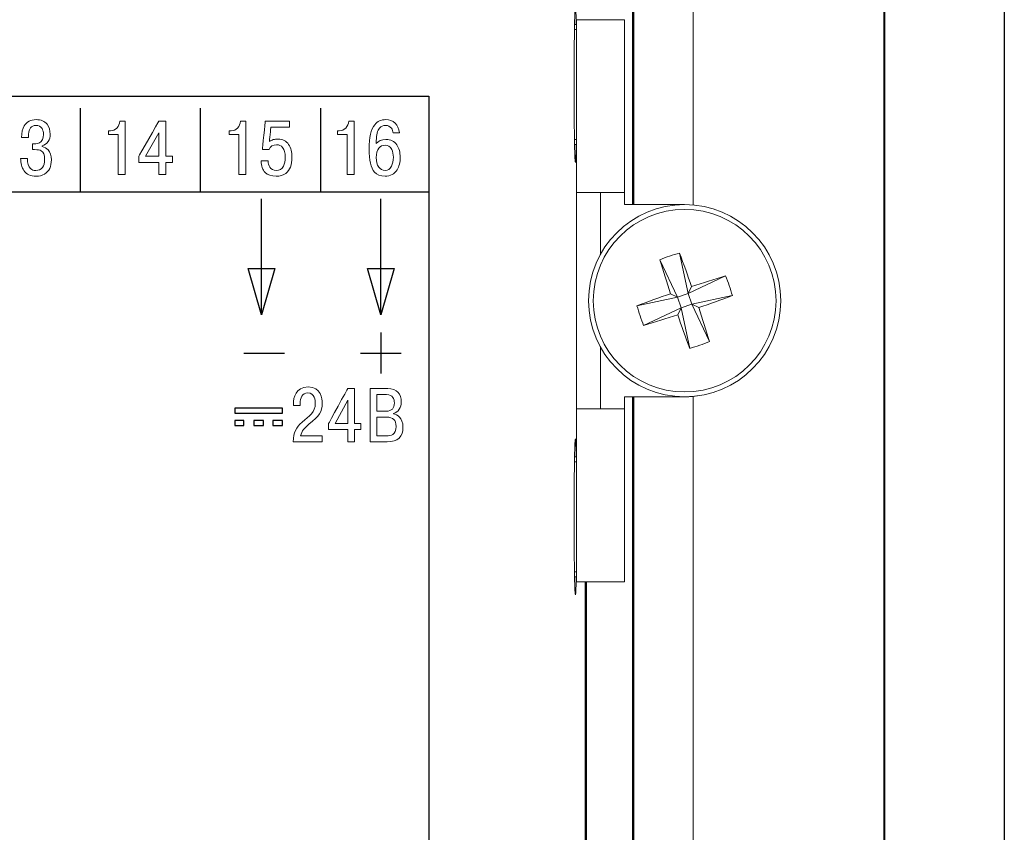
# Model space of a CAD drawing. Units: millimetres. Extents: x 0 to 420, y 0 to 297.
# Drawn here: x 379 to 420, y 159 to 193 of the extents above; entities that cross this region are included whole.
import ezdxf
from ezdxf.lldxf.tags import DXFTag

# ---------------------------------------------------------------- set-up
doc = ezdxf.new("R2010")
doc.units = ezdxf.units.MM
doc.layers.get('0').update_dxf_attribs({"color": 255})
doc.layers.add('main', color=5, linetype='Continuous', lineweight=50)
doc.layers.add('ФОРМАТ', color=7, linetype='Continuous')
tags = doc.linetypes.add('New Line6', pattern=[0.5, 0.2, -0.3]).pattern_tags.tags
tags[6:7] = [DXFTag(74, 4), DXFTag(75, 0), DXFTag(340, '0'), DXFTag(46, 1.0), DXFTag(50, 0.0), DXFTag(44, 0.0), DXFTag(45, 0.0)]
tags[4:5] = [DXFTag(74, 4), DXFTag(75, 0), DXFTag(340, '0'), DXFTag(46, 1.0), DXFTag(50, 0.0), DXFTag(44, 0.0), DXFTag(45, 0.0)]

msp = doc.modelspace()

# ---------------------------------------------------------------- linework, layer by layer
at = {"color": 7, "linetype": 'New Line6', "lineweight": 15, "ltscale": 5}
for p, q in [((407.057, 185.408), (407.057, 228.424)), ((404.2, 193.124), (402.2, 193.124)), ((402.2, 193.124), (402.2, 185.924)), ((404.2, 193.124), (404.2, 185.924)), ((402.116, 192.715), (402.2, 192.715)), ((402.2, 192.924), (402.12, 192.924)), ((402.2, 188.133), (402.116, 188.133)), ((402.12, 187.924), (402.2, 187.924)), ((402.2, 185.924), (402.2, 176.924)), ((403.2, 185.924), (402.2, 185.924)), ((403.2, 185.924), (403.2, 183.361)), ((403.2, 185.924), (404.2, 185.924)), ((404.2, 185.924), (404.2, 185.424)), ((406.682, 185.424), (404.2, 185.424)), ((405.664, 183.13), (406.405, 181.57)), ((406.488, 183.409), (406.845, 181.719)), ((408.406, 182.46), (406.845, 181.719)), ((406.989, 182.01), (406.845, 181.719)), ((404.715, 181.213), (406.405, 181.57)), ((406.405, 181.57), (406.114, 181.714)), ((406.405, 181.57), (406.845, 181.719)), ((406.405, 181.57), (406.554, 181.13)), ((406.994, 181.278), (406.845, 181.719)), ((408.684, 181.635), (406.994, 181.278)), ((404.993, 180.388), (406.554, 181.13)), ((406.41, 180.839), (406.554, 181.13)), ((406.994, 181.278), (406.554, 181.13)), ((406.911, 179.44), (406.554, 181.13)), ((407.735, 179.718), (406.994, 181.278)), ((406.994, 181.278), (407.285, 181.135)), ((403.2, 179.488), (403.2, 176.924)), ((404.2, 177.424), (404.2, 176.924)), ((404.2, 177.424), (406.7, 177.424)), ((407.057, 129.424), (407.057, 177.44)), ((403.2, 176.924), (402.2, 176.924)), ((402.2, 176.924), (402.2, 169.724)), ((403.2, 176.924), (404.2, 176.924)), ((404.2, 176.924), (404.2, 169.724)), ((402.116, 174.715), (402.2, 174.715)), ((402.2, 174.924), (402.12, 174.924)), ((402.2, 170.133), (402.116, 170.133)), ((402.12, 169.924), (402.2, 169.924)), ((404.2, 169.724), (402.2, 169.724))]:
    msp.add_line(p, q, dxfattribs=at)
for radius in [4, 3.801]:
    msp.add_circle((406.7, 181.424), radius, dxfattribs=at)
for centre, radius, start, end in [((409.167, 174.121), 9.667, 106.0884, 111.2489), ((467.817, 202.115), 64.988, 196.98503, 198.29534), ((345.557, 160.807), 64.988, 19.04196, 20.35227), ((427.39, 120.306), 64.988, 106.98503, 108.29534), ((399.396, 178.957), 9.667, 16.0884, 21.2489), ((427.317, 120.282), 64.988, 109.04196, 110.35227), ((386.082, 242.567), 64.988, 289.04196, 290.35227), ((414.003, 183.892), 9.667, 196.0884, 201.2489), ((345.582, 160.734), 64.988, 16.98503, 18.29534), ((386.009, 242.542), 64.988, 286.98503, 288.29534), ((467.842, 202.042), 64.988, 199.04196, 200.35227), ((404.232, 188.728), 9.667, 286.0884, 291.2489), ((406.7, 181.424), 4, 270, 280.1977)]:
    msp.add_arc(centre, radius, start, end, dxfattribs=at)
for centre in [(402.156, 190.424), (402.156, 172.424)]:
    msp.add_ellipse(centre, major_axis=(0, 3.25), ratio=0.017455, start_param=5.590007, end_param=10.117919, dxfattribs=at)
at = {"color": 2, "lineweight": 9}
for points, knots in [([(317.057, 189.94), (317.057, 189.94), (317.057, 189.94), (396.057, 189.94), (396.057, 189.94)], [0.2, 0.2, 0.2, 0.2, 0.2, 0.4, 0.4, 0.4, 0.4]), ([(396.057, 189.94), (396.057, 189.94), (396.057, 189.94), (396.057, 136.94), (396.057, 136.94)], [0.4, 0.4, 0.4, 0.4, 0.4, 0.6, 0.6, 0.6, 0.6]), ([(379.224, 188.705), (379.224, 188.705), (379.326, 188.876), (379.489, 188.962), (379.714, 188.962), (379.714, 188.962), (379.916, 188.962), (380.07, 188.897), (380.173, 188.768)], [0.58064516, 0.58064516, 0.58064516, 0.58064516, 0.58064517, 0.61290323, 0.61290323, 0.61290323, 0.61290324, 0.64516129, 0.64516129, 0.64516129, 0.64516129]), ([(383.075, 188.614), (383.075, 188.614), (383.148, 188.691), (383.19, 188.785), (383.201, 188.895)], [0.3, 0.3, 0.3, 0.3, 0.3, 0.4, 0.4, 0.4, 0.4]), ([(383.201, 188.895), (383.201, 188.895), (383.201, 188.895), (383.422, 188.895), (383.422, 188.895)], [0.4, 0.4, 0.4, 0.4, 0.4, 0.5, 0.5, 0.5, 0.5]), ([(383.422, 188.895), (383.422, 188.895), (383.422, 188.895), (383.422, 186.673), (383.422, 186.673)], [0.5, 0.5, 0.5, 0.5, 0.5, 0.6, 0.6, 0.6, 0.6]), ([(383.988, 187.435), (383.988, 187.435), (383.988, 187.435), (384.818, 188.895), (384.818, 188.895)], [0.16666667, 0.16666667, 0.16666667, 0.16666667, 0.16666668, 0.25, 0.25, 0.25, 0.25]), ([(384.818, 188.895), (384.818, 188.895), (384.818, 188.895), (385.109, 188.895), (385.109, 188.895)], [0.25, 0.25, 0.25, 0.25, 0.25000001, 0.33333333, 0.33333333, 0.33333333, 0.33333333]), ([(385.109, 188.895), (385.109, 188.895), (385.109, 188.895), (385.109, 187.438), (385.109, 187.438)], [0.33333333, 0.33333333, 0.33333333, 0.33333333, 0.33333334, 0.41666667, 0.41666667, 0.41666667, 0.41666667]), ([(388.098, 188.614), (388.098, 188.614), (388.171, 188.692), (388.213, 188.785), (388.224, 188.895)], [0.3, 0.3, 0.3, 0.3, 0.3, 0.4, 0.4, 0.4, 0.4]), ([(388.224, 188.895), (388.224, 188.895), (388.224, 188.895), (388.446, 188.895), (388.446, 188.895)], [0.4, 0.4, 0.4, 0.4, 0.4, 0.5, 0.5, 0.5, 0.5]), ([(388.446, 188.895), (388.446, 188.895), (388.446, 188.895), (388.446, 186.673), (388.446, 186.673)], [0.5, 0.5, 0.5, 0.5, 0.5, 0.6, 0.6, 0.6, 0.6]), ([(389.13, 187.724), (389.13, 187.724), (389.13, 187.724), (389.252, 188.895), (389.252, 188.895)], [0.39130435, 0.39130435, 0.39130435, 0.39130435, 0.39130436, 0.43478261, 0.43478261, 0.43478261, 0.43478261]), ([(389.252, 188.895), (389.252, 188.895), (389.252, 188.895), (390.261, 188.895), (390.261, 188.895)], [0.43478261, 0.43478261, 0.43478261, 0.43478261, 0.43478262, 0.47826087, 0.47826087, 0.47826087, 0.47826087]), ([(390.261, 188.895), (390.261, 188.895), (390.261, 188.895), (390.261, 188.644), (390.261, 188.644)], [0.47826087, 0.47826087, 0.47826087, 0.47826087, 0.47826088, 0.52173913, 0.52173913, 0.52173913, 0.52173913]), ([(392.597, 188.614), (392.597, 188.614), (392.67, 188.691), (392.711, 188.785), (392.722, 188.895)], [0.3, 0.3, 0.3, 0.3, 0.3, 0.4, 0.4, 0.4, 0.4]), ([(392.722, 188.895), (392.722, 188.895), (392.722, 188.895), (392.944, 188.895), (392.944, 188.895)], [0.4, 0.4, 0.4, 0.4, 0.4, 0.5, 0.5, 0.5, 0.5]), ([(392.944, 188.895), (392.944, 188.895), (392.944, 188.895), (392.944, 186.673), (392.944, 186.673)], [0.5, 0.5, 0.5, 0.5, 0.5, 0.6, 0.6, 0.6, 0.6]), ([(393.804, 188.752), (393.804, 188.752), (393.914, 188.892), (394.067, 188.962), (394.263, 188.962), (394.263, 188.962), (394.422, 188.962), (394.551, 188.914), (394.652, 188.817)], [0.7777778, 0.7777778, 0.7777778, 0.7777778, 0.7777778, 0.8333333, 0.8333333, 0.8333333, 0.8333333, 0.8888889, 0.8888889, 0.8888889, 0.8888889]), ([(379.115, 188.219), (379.115, 188.219), (379.115, 188.42), (379.152, 188.582), (379.224, 188.705)], [0.5483871, 0.5483871, 0.5483871, 0.5483871, 0.54838711, 0.58064516, 0.58064516, 0.58064516, 0.58064516]), ([(379.479, 188.616), (379.479, 188.616), (379.421, 188.533), (379.393, 188.401), (379.393, 188.219)], [0.48387097, 0.48387097, 0.48387097, 0.48387097, 0.48387098, 0.51612903, 0.51612903, 0.51612903, 0.51612903]), ([(379.707, 188.724), (379.707, 188.724), (379.606, 188.724), (379.53, 188.688), (379.479, 188.616)], [0.4516129, 0.4516129, 0.4516129, 0.4516129, 0.45161291, 0.48387097, 0.48387097, 0.48387097, 0.48387097]), ([(379.962, 188.593), (379.962, 188.593), (379.906, 188.68), (379.822, 188.724), (379.707, 188.724)], [0.41935484, 0.41935484, 0.41935484, 0.41935484, 0.41935485, 0.4516129, 0.4516129, 0.4516129, 0.4516129]), ([(380.024, 188.339), (380.024, 188.339), (380.024, 188.443), (380.003, 188.528), (379.962, 188.593)], [0.38709677, 0.38709677, 0.38709677, 0.38709677, 0.38709678, 0.41935484, 0.41935484, 0.41935484, 0.41935484]), ([(380.173, 188.768), (380.173, 188.768), (380.259, 188.66), (380.302, 188.521), (380.302, 188.352), (380.302, 188.352), (380.302, 188.238), (380.275, 188.138), (380.219, 188.054)], [0.64516129, 0.64516129, 0.64516129, 0.64516129, 0.6451613, 0.67741935, 0.67741935, 0.67741935, 0.67741936, 0.70967742, 0.70967742, 0.70967742, 0.70967742]), ([(382.728, 188.498), (382.728, 188.498), (382.728, 188.498), (382.811, 188.498), (382.811, 188.498)], [0.1, 0.1, 0.1, 0.1, 0.1, 0.2, 0.2, 0.2, 0.2]), ([(382.811, 188.498), (382.811, 188.498), (382.914, 188.498), (383.003, 188.537), (383.075, 188.614)], [0.2, 0.2, 0.2, 0.2, 0.2, 0.3, 0.3, 0.3, 0.3]), ([(387.751, 188.498), (387.751, 188.498), (387.751, 188.498), (387.834, 188.498), (387.834, 188.498)], [0.1, 0.1, 0.1, 0.1, 0.1, 0.2, 0.2, 0.2, 0.2]), ([(387.834, 188.498), (387.834, 188.498), (387.938, 188.498), (388.026, 188.537), (388.098, 188.614)], [0.2, 0.2, 0.2, 0.2, 0.2, 0.3, 0.3, 0.3, 0.3]), ([(389.484, 188.644), (389.484, 188.644), (389.484, 188.644), (389.422, 188.048), (389.422, 188.048)], [0.56521739, 0.56521739, 0.56521739, 0.56521739, 0.5652174, 0.60869565, 0.60869565, 0.60869565, 0.60869565]), ([(390.261, 188.644), (390.261, 188.644), (390.261, 188.644), (389.484, 188.644), (389.484, 188.644)], [0.52173913, 0.52173913, 0.52173913, 0.52173913, 0.52173914, 0.56521739, 0.56521739, 0.56521739, 0.56521739]), ([(392.25, 188.498), (392.25, 188.498), (392.25, 188.498), (392.332, 188.498), (392.332, 188.498)], [0.1, 0.1, 0.1, 0.1, 0.1, 0.2, 0.2, 0.2, 0.2]), ([(392.332, 188.498), (392.332, 188.498), (392.436, 188.498), (392.524, 188.537), (392.597, 188.614)], [0.2, 0.2, 0.2, 0.2, 0.2, 0.3, 0.3, 0.3, 0.3]), ([(393.797, 186.777), (393.797, 186.777), (393.647, 186.953), (393.572, 187.275), (393.572, 187.743), (393.572, 187.743), (393.572, 188.221), (393.649, 188.557), (393.804, 188.752)], [0.6666667, 0.6666667, 0.6666667, 0.6666667, 0.6666667, 0.7222222, 0.7222222, 0.7222222, 0.7222222, 0.7777778, 0.7777778, 0.7777778, 0.7777778]), ([(394.009, 188.612), (394.009, 188.612), (393.916, 188.504), (393.87, 188.328), (393.87, 188.082)], [0.22222222, 0.22222222, 0.22222222, 0.22222222, 0.22222223, 0.27777778, 0.27777778, 0.27777778, 0.27777778]), ([(394.26, 188.724), (394.26, 188.724), (394.156, 188.724), (394.073, 188.687), (394.009, 188.612)], [0.16666667, 0.16666667, 0.16666667, 0.16666667, 0.16666668, 0.22222222, 0.22222222, 0.22222222, 0.22222222]), ([(394.498, 188.603), (394.498, 188.603), (394.441, 188.683), (394.361, 188.724), (394.26, 188.724)], [0.11111111, 0.11111111, 0.11111111, 0.11111111, 0.11111112, 0.16666667, 0.16666667, 0.16666667, 0.16666667]), ([(394.567, 188.406), (394.567, 188.406), (394.561, 188.482), (394.538, 188.548), (394.498, 188.603)], [0.05555556, 0.05555556, 0.05555556, 0.05555556, 0.05555557, 0.11111111, 0.11111111, 0.11111111, 0.11111111]), ([(394.652, 188.817), (394.652, 188.817), (394.752, 188.721), (394.813, 188.584), (394.835, 188.406)], [0.8888889, 0.8888889, 0.8888889, 0.8888889, 0.8888889, 1, 1, 1, 1]), ([(379.393, 188.219), (379.393, 188.219), (379.393, 188.219), (379.115, 188.219), (379.115, 188.219)], [0.51612903, 0.51612903, 0.51612903, 0.51612903, 0.51612904, 0.5483871, 0.5483871, 0.5483871, 0.5483871]), ([(379.862, 188.003), (379.862, 188.003), (379.97, 188.064), (380.024, 188.176), (380.024, 188.339)], [0.35483871, 0.35483871, 0.35483871, 0.35483871, 0.35483872, 0.38709677, 0.38709677, 0.38709677, 0.38709677]), ([(380.219, 188.054), (380.219, 188.054), (380.158, 187.958), (380.072, 187.896), (379.962, 187.866)], [0.70967742, 0.70967742, 0.70967742, 0.70967742, 0.70967743, 0.74193548, 0.74193548, 0.74193548, 0.74193548]), ([(383.132, 188.343), (383.132, 188.343), (383.132, 188.343), (382.728, 188.343), (382.728, 188.343)], [0.8, 0.8, 0.8, 0.8, 0.8, 1, 1, 1, 1]), ([(383.132, 186.673), (383.132, 186.673), (383.132, 186.673), (383.132, 188.343), (383.132, 188.343)], [0.7, 0.7, 0.7, 0.7, 0.7, 0.8, 0.8, 0.8, 0.8]), ([(384.818, 188.409), (384.818, 188.409), (384.818, 188.409), (384.269, 187.438), (384.269, 187.438)], [0.5, 0.5, 0.5, 0.5, 0.5, 1, 1, 1, 1]), ([(384.818, 187.438), (384.818, 187.438), (384.818, 187.438), (384.818, 188.409), (384.818, 188.409)], [0.25, 0.25, 0.25, 0.25, 0.25, 0.5, 0.5, 0.5, 0.5]), ([(388.155, 188.343), (388.155, 188.343), (388.155, 188.343), (387.751, 188.343), (387.751, 188.343)], [0.8, 0.8, 0.8, 0.8, 0.8, 1, 1, 1, 1]), ([(388.155, 186.673), (388.155, 186.673), (388.155, 186.673), (388.155, 188.343), (388.155, 188.343)], [0.7, 0.7, 0.7, 0.7, 0.7, 0.8, 0.8, 0.8, 0.8]), ([(389.422, 188.048), (389.422, 188.048), (389.472, 188.084), (389.527, 188.111), (389.585, 188.129)], [0.60869565, 0.60869565, 0.60869565, 0.60869565, 0.60869566, 0.65217391, 0.65217391, 0.65217391, 0.65217391]), ([(389.585, 188.129), (389.585, 188.129), (389.644, 188.147), (389.709, 188.156), (389.781, 188.156), (389.781, 188.156), (389.973, 188.156), (390.121, 188.077), (390.224, 187.921)], [0.65217391, 0.65217391, 0.65217391, 0.65217391, 0.65217392, 0.69565217, 0.69565217, 0.69565217, 0.69565218, 0.73913043, 0.73913043, 0.73913043, 0.73913043]), ([(392.653, 188.343), (392.653, 188.343), (392.653, 188.343), (392.25, 188.343), (392.25, 188.343)], [0.8, 0.8, 0.8, 0.8, 0.8, 1, 1, 1, 1]), ([(392.653, 186.673), (392.653, 186.673), (392.653, 186.673), (392.653, 188.343), (392.653, 188.343)], [0.7, 0.7, 0.7, 0.7, 0.7, 0.8, 0.8, 0.8, 0.8]), ([(393.87, 187.962), (393.87, 187.962), (393.955, 188.078), (394.09, 188.136), (394.274, 188.136)], [0.33333333, 0.33333333, 0.33333333, 0.33333333, 0.33333334, 0.38888889, 0.38888889, 0.38888889, 0.38888889]), ([(393.87, 188.082), (393.87, 188.082), (393.87, 188.082), (393.87, 187.962), (393.87, 187.962)], [0.27777778, 0.27777778, 0.27777778, 0.27777778, 0.27777779, 0.33333333, 0.33333333, 0.33333333, 0.33333333]), ([(394.274, 188.136), (394.274, 188.136), (394.469, 188.136), (394.619, 188.061), (394.724, 187.911)], [0.38888889, 0.38888889, 0.38888889, 0.38888889, 0.3888889, 0.44444444, 0.44444444, 0.44444444, 0.44444444]), ([(379.568, 187.714), (379.568, 187.714), (379.568, 187.714), (379.568, 187.955), (379.568, 187.955)], [0.25806452, 0.25806452, 0.25806452, 0.25806452, 0.25806453, 0.29032258, 0.29032258, 0.29032258, 0.29032258]), ([(379.568, 187.955), (379.568, 187.955), (379.568, 187.955), (379.638, 187.955), (379.638, 187.955)], [0.29032258, 0.29032258, 0.29032258, 0.29032258, 0.29032259, 0.32258065, 0.32258065, 0.32258065, 0.32258065]), ([(379.651, 187.714), (379.651, 187.714), (379.651, 187.714), (379.568, 187.714), (379.568, 187.714)], [0.22580645, 0.22580645, 0.22580645, 0.22580645, 0.22580646, 0.25806452, 0.25806452, 0.25806452, 0.25806452]), ([(379.638, 187.955), (379.638, 187.955), (379.73, 187.955), (379.805, 187.971), (379.862, 188.003)], [0.32258065, 0.32258065, 0.32258065, 0.32258065, 0.32258066, 0.35483871, 0.35483871, 0.35483871, 0.35483871]), ([(379.932, 187.666), (379.932, 187.666), (379.879, 187.698), (379.785, 187.714), (379.651, 187.714)], [0.19354839, 0.19354839, 0.19354839, 0.19354839, 0.1935484, 0.22580645, 0.22580645, 0.22580645, 0.22580645]), ([(380.071, 187.314), (380.071, 187.314), (380.071, 187.494), (380.024, 187.611), (379.932, 187.666)], [0.16129032, 0.16129032, 0.16129032, 0.16129032, 0.16129033, 0.19354839, 0.19354839, 0.19354839, 0.19354839]), ([(379.962, 187.866), (379.962, 187.866), (379.962, 187.866), (379.962, 187.841), (379.962, 187.841)], [0.74193548, 0.74193548, 0.74193548, 0.74193548, 0.74193549, 0.77419355, 0.77419355, 0.77419355, 0.77419355]), ([(379.962, 187.841), (379.962, 187.841), (380.065, 187.822), (380.15, 187.776), (380.216, 187.704)], [0.77419355, 0.77419355, 0.77419355, 0.77419355, 0.77419356, 0.80645161, 0.80645161, 0.80645161, 0.80645161]), ([(380.216, 187.704), (380.216, 187.704), (380.307, 187.607), (380.352, 187.469), (380.352, 187.292), (380.352, 187.292), (380.352, 187.008), (380.258, 186.81), (380.071, 186.698)], [0.80645161, 0.80645161, 0.80645161, 0.80645161, 0.80645162, 0.83870968, 0.83870968, 0.83870968, 0.83870969, 0.87096774, 0.87096774, 0.87096774, 0.87096774]), ([(389.408, 187.724), (389.408, 187.724), (389.408, 187.724), (389.13, 187.724), (389.13, 187.724)], [0.34782609, 0.34782609, 0.34782609, 0.34782609, 0.3478261, 0.39130435, 0.39130435, 0.39130435, 0.39130435]), ([(389.725, 187.917), (389.725, 187.917), (389.564, 187.917), (389.458, 187.853), (389.408, 187.724)], [0.30434783, 0.30434783, 0.30434783, 0.30434783, 0.30434784, 0.34782609, 0.34782609, 0.34782609, 0.34782609]), ([(389.973, 187.8), (389.973, 187.8), (389.909, 187.878), (389.827, 187.917), (389.725, 187.917)], [0.26086957, 0.26086957, 0.26086957, 0.26086957, 0.26086958, 0.30434783, 0.30434783, 0.30434783, 0.30434783]), ([(390.082, 187.394), (390.082, 187.394), (390.082, 187.574), (390.046, 187.709), (389.973, 187.8)], [0.2173913, 0.2173913, 0.2173913, 0.2173913, 0.21739131, 0.26086957, 0.26086957, 0.26086957, 0.26086957]), ([(390.224, 187.921), (390.224, 187.921), (390.317, 187.781), (390.363, 187.606), (390.363, 187.397), (390.363, 187.397), (390.363, 187.077), (390.276, 186.853), (390.102, 186.724)], [0.73913043, 0.73913043, 0.73913043, 0.73913043, 0.73913044, 0.7826087, 0.7826087, 0.7826087, 0.78260871, 0.82608696, 0.82608696, 0.82608696, 0.82608696]), ([(393.98, 187.774), (393.98, 187.774), (393.907, 187.683), (393.87, 187.553), (393.87, 187.384)], [0.7777778, 0.7777778, 0.7777778, 0.7777778, 0.7777778, 1, 1, 1, 1]), ([(394.511, 187.72), (394.511, 187.72), (394.448, 187.839), (394.356, 187.898), (394.233, 187.898), (394.233, 187.898), (394.131, 187.898), (394.047, 187.857), (393.98, 187.774)], [0.5555556, 0.5555556, 0.5555556, 0.5555556, 0.5555556, 0.6666667, 0.6666667, 0.6666667, 0.6666667, 0.7777778, 0.7777778, 0.7777778, 0.7777778]), ([(394.581, 187.393), (394.581, 187.393), (394.581, 187.52), (394.558, 187.629), (394.511, 187.72)], [0.4444444, 0.4444444, 0.4444444, 0.4444444, 0.4444445, 0.5555556, 0.5555556, 0.5555556, 0.5555556]), ([(394.724, 187.911), (394.724, 187.911), (394.818, 187.775), (394.865, 187.602), (394.865, 187.39), (394.865, 187.39), (394.865, 187.183), (394.822, 187.01), (394.736, 186.873)], [0.4444444, 0.4444444, 0.4444444, 0.4444444, 0.4444445, 0.5, 0.5, 0.5, 0.5, 0.5555556, 0.5555556, 0.5555556, 0.5555556]), ([(379.204, 186.844), (379.204, 186.844), (379.116, 186.973), (379.072, 187.141), (379.072, 187.349)], [0.93548387, 0.93548387, 0.93548387, 0.93548387, 0.93548388, 1, 1, 1, 1]), ([(379.356, 187.349), (379.356, 187.349), (379.356, 187.148), (379.401, 187.006), (379.489, 186.923)], [0.03225806, 0.03225806, 0.03225806, 0.03225806, 0.03225807, 0.06451613, 0.06451613, 0.06451613, 0.06451613]), ([(379.976, 186.966), (379.976, 186.966), (380.039, 187.048), (380.071, 187.164), (380.071, 187.314)], [0.12903226, 0.12903226, 0.12903226, 0.12903226, 0.12903227, 0.16129032, 0.16129032, 0.16129032, 0.16129032]), ([(383.988, 187.184), (383.988, 187.184), (383.988, 187.184), (383.988, 187.435), (383.988, 187.435)], [0.08333333, 0.08333333, 0.08333333, 0.08333333, 0.08333334, 0.16666667, 0.16666667, 0.16666667, 0.16666667]), ([(385.109, 187.438), (385.109, 187.438), (385.109, 187.438), (385.386, 187.438), (385.386, 187.438)], [0.41666667, 0.41666667, 0.41666667, 0.41666667, 0.41666668, 0.5, 0.5, 0.5, 0.5]), ([(385.386, 187.438), (385.386, 187.438), (385.386, 187.438), (385.386, 187.184), (385.386, 187.184)], [0.5, 0.5, 0.5, 0.5, 0.50000001, 0.58333333, 0.58333333, 0.58333333, 0.58333333]), ([(389.246, 186.762), (389.246, 186.762), (389.136, 186.872), (389.08, 187.032), (389.08, 187.241)], [0.91304348, 0.91304348, 0.91304348, 0.91304348, 0.91304349, 1, 1, 1, 1]), ([(389.371, 187.241), (389.371, 187.241), (389.371, 187.142), (389.393, 187.057), (389.437, 186.987)], [0.04347826, 0.04347826, 0.04347826, 0.04347826, 0.04347827, 0.08695652, 0.08695652, 0.08695652, 0.08695652]), ([(390.013, 187.028), (390.013, 187.028), (390.059, 187.119), (390.082, 187.241), (390.082, 187.394)], [0.17391304, 0.17391304, 0.17391304, 0.17391304, 0.17391305, 0.2173913, 0.2173913, 0.2173913, 0.2173913]), ([(394.504, 187.025), (394.504, 187.025), (394.555, 187.127), (394.581, 187.249), (394.581, 187.393)], [0.3333333, 0.3333333, 0.3333333, 0.3333333, 0.3333333, 0.4444444, 0.4444444, 0.4444444, 0.4444444]), ([(380.071, 186.698), (380.071, 186.698), (379.969, 186.637), (379.851, 186.606), (379.717, 186.606), (379.717, 186.606), (379.486, 186.606), (379.315, 186.685), (379.204, 186.844)], [0.87096774, 0.87096774, 0.87096774, 0.87096774, 0.87096775, 0.90322581, 0.90322581, 0.90322581, 0.90322582, 0.93548387, 0.93548387, 0.93548387, 0.93548387]), ([(379.489, 186.923), (379.489, 186.923), (379.546, 186.87), (379.617, 186.844), (379.7, 186.844)], [0.06451613, 0.06451613, 0.06451613, 0.06451613, 0.06451614, 0.09677419, 0.09677419, 0.09677419, 0.09677419]), ([(379.7, 186.844), (379.7, 186.844), (379.822, 186.844), (379.914, 186.885), (379.976, 186.966)], [0.09677419, 0.09677419, 0.09677419, 0.09677419, 0.0967742, 0.12903226, 0.12903226, 0.12903226, 0.12903226]), ([(384.818, 186.673), (384.818, 186.673), (384.818, 186.673), (384.818, 187.184), (384.818, 187.184)], [0.8333333, 0.8333333, 0.8333333, 0.8333333, 0.8333333, 1, 1, 1, 1]), ([(385.386, 187.184), (385.386, 187.184), (385.386, 187.184), (385.109, 187.184), (385.109, 187.184)], [0.58333333, 0.58333333, 0.58333333, 0.58333333, 0.58333334, 0.66666667, 0.66666667, 0.66666667, 0.66666667]), ([(385.109, 187.184), (385.109, 187.184), (385.109, 187.184), (385.109, 186.673), (385.109, 186.673)], [0.66666667, 0.66666667, 0.66666667, 0.66666667, 0.66666668, 0.75, 0.75, 0.75, 0.75]), ([(389.437, 186.987), (389.437, 186.987), (389.497, 186.892), (389.585, 186.844), (389.702, 186.844)], [0.08695652, 0.08695652, 0.08695652, 0.08695652, 0.08695653, 0.13043478, 0.13043478, 0.13043478, 0.13043478]), ([(389.702, 186.844), (389.702, 186.844), (389.845, 186.844), (389.949, 186.906), (390.013, 187.028)], [0.13043478, 0.13043478, 0.13043478, 0.13043478, 0.13043479, 0.17391304, 0.17391304, 0.17391304, 0.17391304]), ([(394.736, 186.873), (394.736, 186.873), (394.626, 186.695), (394.458, 186.606), (394.233, 186.606), (394.233, 186.606), (394.039, 186.606), (393.894, 186.663), (393.797, 186.777)], [0.5555556, 0.5555556, 0.5555556, 0.5555556, 0.5555556, 0.6111111, 0.6111111, 0.6111111, 0.6111111, 0.6666667, 0.6666667, 0.6666667, 0.6666667]), ([(393.972, 186.988), (393.972, 186.988), (394.039, 186.892), (394.128, 186.844), (394.237, 186.844)], [0.1111111, 0.1111111, 0.1111111, 0.1111111, 0.1111111, 0.2222222, 0.2222222, 0.2222222, 0.2222222]), ([(394.237, 186.844), (394.237, 186.844), (394.353, 186.844), (394.442, 186.904), (394.504, 187.025)], [0.2222222, 0.2222222, 0.2222222, 0.2222222, 0.2222222, 0.3333333, 0.3333333, 0.3333333, 0.3333333]), ([(383.422, 186.673), (383.422, 186.673), (383.422, 186.673), (383.132, 186.673), (383.132, 186.673)], [0.6, 0.6, 0.6, 0.6, 0.6, 0.7, 0.7, 0.7, 0.7]), ([(385.109, 186.673), (385.109, 186.673), (385.109, 186.673), (384.818, 186.673), (384.818, 186.673)], [0.75, 0.75, 0.75, 0.75, 0.75000001, 0.83333333, 0.83333333, 0.83333333, 0.83333333]), ([(388.446, 186.673), (388.446, 186.673), (388.446, 186.673), (388.155, 186.673), (388.155, 186.673)], [0.6, 0.6, 0.6, 0.6, 0.6, 0.7, 0.7, 0.7, 0.7]), ([(390.102, 186.724), (390.102, 186.724), (389.996, 186.645), (389.863, 186.606), (389.702, 186.606), (389.702, 186.606), (389.501, 186.606), (389.349, 186.658), (389.246, 186.762)], [0.82608696, 0.82608696, 0.82608696, 0.82608696, 0.82608697, 0.86956522, 0.86956522, 0.86956522, 0.86956523, 0.91304348, 0.91304348, 0.91304348, 0.91304348]), ([(392.944, 186.673), (392.944, 186.673), (392.944, 186.673), (392.653, 186.673), (392.653, 186.673)], [0.6, 0.6, 0.6, 0.6, 0.6, 0.7, 0.7, 0.7, 0.7])]:
    msp.add_open_spline(points, degree=3, knots=knots, dxfattribs=at)
at = {"color": 2}
for points, knots in [([(317.057, 189.94), (317.057, 189.94), (317.057, 189.94), (396.057, 189.94), (396.057, 189.94)], [0.2, 0.2, 0.2, 0.2, 0.2, 0.4, 0.4, 0.4, 0.4]), ([(317.057, 189.94), (317.057, 189.94), (317.057, 189.94), (396.057, 189.94), (396.057, 189.94)], [0.2, 0.2, 0.2, 0.2, 0.2, 0.4, 0.4, 0.4, 0.4]), ([(396.057, 189.94), (396.057, 189.94), (396.057, 189.94), (396.057, 136.94), (396.057, 136.94)], [0.4, 0.4, 0.4, 0.4, 0.4, 0.6, 0.6, 0.6, 0.6]), ([(396.057, 189.94), (396.057, 189.94), (396.057, 189.94), (396.057, 136.94), (396.057, 136.94)], [0.4, 0.4, 0.4, 0.4, 0.4, 0.6, 0.6, 0.6, 0.6]), ([(389.966, 176.944), (389.966, 176.944), (389.966, 176.944), (387.984, 176.944), (387.984, 176.944)], [0.4, 0.4, 0.4, 0.4, 0.4, 0.6, 0.6, 0.6, 0.6]), ([(387.984, 176.944), (387.984, 176.944), (387.984, 176.944), (387.984, 176.741), (387.984, 176.741)], [0.6, 0.6, 0.6, 0.6, 0.6, 1, 1, 1, 1]), ([(389.966, 176.741), (389.966, 176.741), (389.966, 176.741), (389.966, 176.944), (389.966, 176.944)], [0.2, 0.2, 0.2, 0.2, 0.2, 0.4, 0.4, 0.4, 0.4]), ([(388.365, 176.436), (388.365, 176.436), (388.365, 176.436), (387.984, 176.436), (387.984, 176.436)], [0.4, 0.4, 0.4, 0.4, 0.4, 0.6, 0.6, 0.6, 0.6]), ([(387.984, 176.436), (387.984, 176.436), (387.984, 176.436), (387.984, 176.233), (387.984, 176.233)], [0.6, 0.6, 0.6, 0.6, 0.6, 1, 1, 1, 1]), ([(388.365, 176.233), (388.365, 176.233), (388.365, 176.233), (388.365, 176.436), (388.365, 176.436)], [0.2, 0.2, 0.2, 0.2, 0.2, 0.4, 0.4, 0.4, 0.4]), ([(389.178, 176.436), (389.178, 176.436), (389.178, 176.436), (388.772, 176.436), (388.772, 176.436)], [0.4, 0.4, 0.4, 0.4, 0.4, 0.6, 0.6, 0.6, 0.6]), ([(388.772, 176.436), (388.772, 176.436), (388.772, 176.436), (388.772, 176.233), (388.772, 176.233)], [0.6, 0.6, 0.6, 0.6, 0.6, 1, 1, 1, 1]), ([(389.178, 176.233), (389.178, 176.233), (389.178, 176.233), (389.178, 176.436), (389.178, 176.436)], [0.2, 0.2, 0.2, 0.2, 0.2, 0.4, 0.4, 0.4, 0.4]), ([(389.966, 176.436), (389.966, 176.436), (389.966, 176.436), (389.559, 176.436), (389.559, 176.436)], [0.4, 0.4, 0.4, 0.4, 0.4, 0.6, 0.6, 0.6, 0.6]), ([(389.559, 176.436), (389.559, 176.436), (389.559, 176.436), (389.559, 176.233), (389.559, 176.233)], [0.6, 0.6, 0.6, 0.6, 0.6, 1, 1, 1, 1]), ([(389.966, 176.233), (389.966, 176.233), (389.966, 176.233), (389.966, 176.436), (389.966, 176.436)], [0.2, 0.2, 0.2, 0.2, 0.2, 0.4, 0.4, 0.4, 0.4])]:
    msp.add_open_spline(points, degree=3, knots=knots, dxfattribs=at)
at = {"color": 2, "lineweight": 30}
for points in [[(381.557, 185.971), (381.557, 185.971), (381.557, 189.44), (381.557, 189.44)], [(386.557, 185.971), (386.557, 185.971), (386.557, 189.44), (386.557, 189.44)], [(391.557, 185.971), (391.557, 185.971), (391.557, 189.44), (391.557, 189.44)], [(317.057, 185.963), (317.057, 185.963), (396.057, 185.963), (396.057, 185.963)], [(389.09, 180.832), (389.09, 180.832), (389.09, 185.665), (389.09, 185.665)], [(394.057, 180.832), (394.057, 180.832), (394.057, 185.665), (394.057, 185.665)], [(389.09, 180.832), (389.09, 180.832), (388.536, 182.766), (388.536, 182.766)], [(394.057, 180.832), (394.057, 180.832), (393.503, 182.766), (393.503, 182.766)]]:
    msp.add_open_spline(points, degree=3, dxfattribs=at)
at = {"color": 2, "lineweight": 9}
for points in [[(382.728, 188.343), (382.728, 188.343), (382.728, 188.498), (382.728, 188.498)], [(387.751, 188.343), (387.751, 188.343), (387.751, 188.498), (387.751, 188.498)], [(392.25, 188.343), (392.25, 188.343), (392.25, 188.498), (392.25, 188.498)], [(394.835, 188.406), (394.835, 188.406), (394.567, 188.406), (394.567, 188.406)], [(379.072, 187.349), (379.072, 187.349), (379.356, 187.349), (379.356, 187.349)], [(384.269, 187.438), (384.269, 187.438), (384.818, 187.438), (384.818, 187.438)], [(389.08, 187.241), (389.08, 187.241), (389.371, 187.241), (389.371, 187.241)], [(393.87, 187.384), (393.87, 187.217), (393.904, 187.085), (393.972, 186.988)], [(384.818, 187.184), (384.818, 187.184), (383.988, 187.184), (383.988, 187.184)]]:
    msp.add_open_spline(points, degree=3, dxfattribs=at)
at = {"color": 2, "lineweight": 30}
for points, knots in [([(388.536, 182.766), (388.536, 182.766), (388.536, 182.766), (389.644, 182.766), (389.644, 182.766)], [0.25, 0.25, 0.25, 0.25, 0.25, 0.5, 0.5, 0.5, 0.5]), ([(389.644, 182.766), (389.644, 182.766), (389.644, 182.766), (389.09, 180.832), (389.09, 180.832)], [0.5, 0.5, 0.5, 0.5, 0.5, 1, 1, 1, 1]), ([(393.503, 182.766), (393.503, 182.766), (393.503, 182.766), (394.611, 182.766), (394.611, 182.766)], [0.25, 0.25, 0.25, 0.25, 0.25, 0.5, 0.5, 0.5, 0.5]), ([(394.611, 182.766), (394.611, 182.766), (394.611, 182.766), (394.057, 180.832), (394.057, 180.832)], [0.5, 0.5, 0.5, 0.5, 0.5, 1, 1, 1, 1])]:
    msp.add_open_spline(points, degree=3, knots=knots, dxfattribs=at)
at = {"color": 2, "lineweight": 25}
for points in [[(394.056, 180.094), (394.056, 180.094), (394.056, 178.394), (394.056, 178.394)], [(388.353, 179.244), (388.353, 179.244), (390.053, 179.244), (390.053, 179.244)], [(393.207, 179.244), (393.207, 179.244), (394.907, 179.244), (394.907, 179.244)]]:
    msp.add_open_spline(points, degree=3, dxfattribs=at)
at = {"color": 2, "lineweight": 5}
for points, knots in [([(391.029, 177.833), (391.029, 177.833), (390.517, 177.833), (390.422, 177.386), (390.422, 177.125)], [0.26666667, 0.26666667, 0.26666667, 0.26666667, 0.26666668, 0.33333333, 0.33333333, 0.33333333, 0.33333333]), ([(391.619, 177.16), (391.619, 177.16), (391.619, 177.332), (391.581, 177.833), (391.029, 177.833)], [0.2, 0.2, 0.2, 0.2, 0.20000001, 0.26666667, 0.26666667, 0.26666667, 0.26666667]), ([(390.698, 177.154), (390.698, 177.154), (390.698, 177.367), (390.794, 177.583), (391.019, 177.583), (391.019, 177.583), (391.305, 177.583), (391.334, 177.272), (391.334, 177.157), (391.334, 177.157), (391.334, 176.754), (391.08, 176.649), (390.781, 176.364)], [0.5333333, 0.5333333, 0.5333333, 0.5333333, 0.5333333, 0.6, 0.6, 0.6, 0.6, 0.6666667, 0.6666667, 0.6666667, 0.6666667, 0.7333333, 0.7333333, 0.7333333, 0.7333333]), ([(392.681, 177.767), (392.681, 177.767), (392.681, 177.767), (391.884, 176.306), (391.884, 176.306)], [0.66666667, 0.66666667, 0.66666667, 0.66666667, 0.66666668, 0.75, 0.75, 0.75, 0.75]), ([(392.963, 177.767), (392.963, 177.767), (392.963, 177.767), (392.681, 177.767), (392.681, 177.767)], [0.58333333, 0.58333333, 0.58333333, 0.58333333, 0.58333334, 0.66666667, 0.66666667, 0.66666667, 0.66666667]), ([(392.963, 176.31), (392.963, 176.31), (392.963, 176.31), (392.963, 177.767), (392.963, 177.767)], [0.5, 0.5, 0.5, 0.5, 0.50000001, 0.58333333, 0.58333333, 0.58333333, 0.58333333]), ([(394.345, 177.767), (394.345, 177.767), (394.345, 177.767), (393.609, 177.767), (393.609, 177.767)], [0.7777778, 0.7777778, 0.7777778, 0.7777778, 0.7777778, 1, 1, 1, 1]), ([(393.891, 176.824), (393.891, 176.824), (393.891, 176.824), (393.891, 177.516), (393.891, 177.516)], [0.6666667, 0.6666667, 0.6666667, 0.6666667, 0.6666667, 1, 1, 1, 1]), ([(394.294, 177.516), (394.294, 177.516), (394.574, 177.516), (394.621, 177.322), (394.621, 177.17)], [0.1666667, 0.1666667, 0.1666667, 0.1666667, 0.1666667, 0.3333333, 0.3333333, 0.3333333, 0.3333333]), ([(394.58, 176.729), (394.58, 176.729), (394.793, 176.783), (394.91, 176.983), (394.91, 177.202), (394.91, 177.202), (394.91, 177.535), (394.729, 177.767), (394.345, 177.767)], [0.5555556, 0.5555556, 0.5555556, 0.5555556, 0.5555556, 0.6666667, 0.6666667, 0.6666667, 0.6666667, 0.7777778, 0.7777778, 0.7777778, 0.7777778]), ([(390.422, 177.125), (390.422, 177.125), (390.422, 177.125), (390.422, 177.059), (390.422, 177.059)], [0.33333333, 0.33333333, 0.33333333, 0.33333333, 0.33333334, 0.4, 0.4, 0.4, 0.4]), ([(390.422, 177.059), (390.422, 177.059), (390.422, 177.059), (390.698, 177.059), (390.698, 177.059)], [0.4, 0.4, 0.4, 0.4, 0.40000001, 0.46666667, 0.46666667, 0.46666667, 0.46666667]), ([(390.698, 177.059), (390.698, 177.059), (390.698, 177.059), (390.698, 177.154), (390.698, 177.154)], [0.46666667, 0.46666667, 0.46666667, 0.46666667, 0.46666668, 0.53333333, 0.53333333, 0.53333333, 0.53333333]), ([(391.067, 176.281), (391.067, 176.281), (391.505, 176.646), (391.619, 176.776), (391.619, 177.16)], [0.13333333, 0.13333333, 0.13333333, 0.13333333, 0.13333334, 0.2, 0.2, 0.2, 0.2]), ([(392.681, 177.281), (392.681, 177.281), (392.681, 177.281), (392.681, 176.31), (392.681, 176.31)], [0.25, 0.25, 0.25, 0.25, 0.25, 0.5, 0.5, 0.5, 0.5]), ([(394.621, 177.17), (394.621, 177.17), (394.621, 176.948), (394.52, 176.824), (394.285, 176.824)], [0.3333333, 0.3333333, 0.3333333, 0.3333333, 0.3333333, 0.5, 0.5, 0.5, 0.5]), ([(394.285, 176.824), (394.285, 176.824), (394.285, 176.824), (393.891, 176.824), (393.891, 176.824)], [0.5, 0.5, 0.5, 0.5, 0.5, 0.6666667, 0.6666667, 0.6666667, 0.6666667]), ([(393.891, 175.795), (393.891, 175.795), (393.891, 175.795), (393.891, 176.573), (393.891, 176.573)], [0.6666667, 0.6666667, 0.6666667, 0.6666667, 0.6666667, 1, 1, 1, 1]), ([(394.301, 176.573), (394.301, 176.573), (394.571, 176.573), (394.694, 176.462), (394.694, 176.189)], [0.1666667, 0.1666667, 0.1666667, 0.1666667, 0.1666667, 0.3333333, 0.3333333, 0.3333333, 0.3333333]), ([(394.58, 176.713), (394.58, 176.713), (394.58, 176.713), (394.58, 176.729), (394.58, 176.729)], [0.4444444, 0.4444444, 0.4444444, 0.4444444, 0.4444445, 0.5555556, 0.5555556, 0.5555556, 0.5555556]), ([(394.98, 176.163), (394.98, 176.163), (394.98, 176.56), (394.739, 176.684), (394.58, 176.713)], [0.3333333, 0.3333333, 0.3333333, 0.3333333, 0.3333333, 0.4444444, 0.4444444, 0.4444444, 0.4444444]), ([(390.781, 176.364), (390.781, 176.364), (390.537, 176.129), (390.419, 175.97), (390.416, 175.544)], [0.73333333, 0.73333333, 0.73333333, 0.73333333, 0.73333334, 0.8, 0.8, 0.8, 0.8]), ([(390.721, 175.795), (390.721, 175.795), (390.762, 176.008), (390.902, 176.144), (391.067, 176.281)], [0.06666667, 0.06666667, 0.06666667, 0.06666667, 0.06666668, 0.13333333, 0.13333333, 0.13333333, 0.13333333]), ([(391.884, 176.306), (391.884, 176.306), (391.884, 176.306), (391.884, 176.056), (391.884, 176.056)], [0.75, 0.75, 0.75, 0.75, 0.75000001, 0.83333333, 0.83333333, 0.83333333, 0.83333333]), ([(392.681, 176.31), (392.681, 176.31), (392.681, 176.31), (392.153, 176.31), (392.153, 176.31)], [0.5, 0.5, 0.5, 0.5, 0.5, 1, 1, 1, 1]), ([(393.23, 176.31), (393.23, 176.31), (393.23, 176.31), (392.963, 176.31), (392.963, 176.31)], [0.41666667, 0.41666667, 0.41666667, 0.41666667, 0.41666668, 0.5, 0.5, 0.5, 0.5]), ([(393.23, 176.056), (393.23, 176.056), (393.23, 176.056), (393.23, 176.31), (393.23, 176.31)], [0.33333333, 0.33333333, 0.33333333, 0.33333333, 0.33333334, 0.41666667, 0.41666667, 0.41666667, 0.41666667]), ([(394.694, 176.189), (394.694, 176.189), (394.694, 175.83), (394.469, 175.795), (394.301, 175.795)], [0.3333333, 0.3333333, 0.3333333, 0.3333333, 0.3333333, 0.5, 0.5, 0.5, 0.5]), ([(394.32, 175.544), (394.32, 175.544), (394.777, 175.544), (394.98, 175.77), (394.98, 176.163)], [0.2222222, 0.2222222, 0.2222222, 0.2222222, 0.2222222, 0.3333333, 0.3333333, 0.3333333, 0.3333333]), ([(391.613, 175.544), (391.613, 175.544), (391.613, 175.544), (391.613, 175.795), (391.613, 175.795)], [0.8666667, 0.8666667, 0.8666667, 0.8666667, 0.8666667, 1, 1, 1, 1]), ([(391.884, 176.056), (391.884, 176.056), (391.884, 176.056), (392.681, 176.056), (392.681, 176.056)], [0.8333333, 0.8333333, 0.8333333, 0.8333333, 0.8333333, 1, 1, 1, 1]), ([(392.963, 175.544), (392.963, 175.544), (392.963, 175.544), (392.963, 176.056), (392.963, 176.056)], [0.16666667, 0.16666667, 0.16666667, 0.16666667, 0.16666668, 0.25, 0.25, 0.25, 0.25]), ([(392.963, 176.056), (392.963, 176.056), (392.963, 176.056), (393.23, 176.056), (393.23, 176.056)], [0.25, 0.25, 0.25, 0.25, 0.25000001, 0.33333333, 0.33333333, 0.33333333, 0.33333333]), ([(394.301, 175.795), (394.301, 175.795), (394.301, 175.795), (393.891, 175.795), (393.891, 175.795)], [0.5, 0.5, 0.5, 0.5, 0.5, 0.6666667, 0.6666667, 0.6666667, 0.6666667]), ([(390.416, 175.544), (390.416, 175.544), (390.416, 175.544), (391.613, 175.544), (391.613, 175.544)], [0.8, 0.8, 0.8, 0.8, 0.80000001, 0.86666667, 0.86666667, 0.86666667, 0.86666667]), ([(392.681, 175.544), (392.681, 175.544), (392.681, 175.544), (392.963, 175.544), (392.963, 175.544)], [0.08333333, 0.08333333, 0.08333333, 0.08333333, 0.08333334, 0.16666667, 0.16666667, 0.16666667, 0.16666667]), ([(393.609, 175.544), (393.609, 175.544), (393.609, 175.544), (394.32, 175.544), (394.32, 175.544)], [0.1111111, 0.1111111, 0.1111111, 0.1111111, 0.1111111, 0.2222222, 0.2222222, 0.2222222, 0.2222222])]:
    msp.add_open_spline(points, degree=3, knots=knots, dxfattribs=at)
for points in [[(393.609, 177.767), (393.609, 177.767), (393.609, 175.544), (393.609, 175.544)], [(393.891, 177.516), (393.891, 177.516), (394.294, 177.516), (394.294, 177.516)], [(392.153, 176.31), (392.153, 176.31), (392.681, 177.281), (392.681, 177.281)], [(393.891, 176.573), (393.891, 176.573), (394.301, 176.573), (394.301, 176.573)], [(391.613, 175.795), (391.613, 175.795), (390.721, 175.795), (390.721, 175.795)], [(392.681, 176.056), (392.681, 176.056), (392.681, 175.544), (392.681, 175.544)]]:
    msp.add_open_spline(points, degree=3, dxfattribs=at)
at = {"color": 2}
for points in [[(387.984, 176.741), (387.984, 176.741), (389.966, 176.741), (389.966, 176.741)], [(387.984, 176.233), (387.984, 176.233), (388.365, 176.233), (388.365, 176.233)], [(388.772, 176.233), (388.772, 176.233), (389.178, 176.233), (389.178, 176.233)], [(389.559, 176.233), (389.559, 176.233), (389.966, 176.233), (389.966, 176.233)]]:
    msp.add_open_spline(points, degree=3, dxfattribs=at)
at = {"layer": 'main'}
for p, q in [((404.557, 225.924), (404.557, 185.424)), ((404.557, 177.424), (404.557, 131.924)), ((402.584, 136.424), (402.584, 169.724))]:
    msp.add_line(p, q, dxfattribs=at)
at = {"layer": 'ФОРМАТ', "color": 0, "lineweight": 40}
msp.add_line((415, 292), (415, 5), dxfattribs=at)
at = {"layer": 'ФОРМАТ', "color": 0}
msp.add_lwpolyline([(0, 297), (420, 297), (420, 0), (0, 0)], close=True, dxfattribs=at)

doc.saveas('drawing.dxf')
